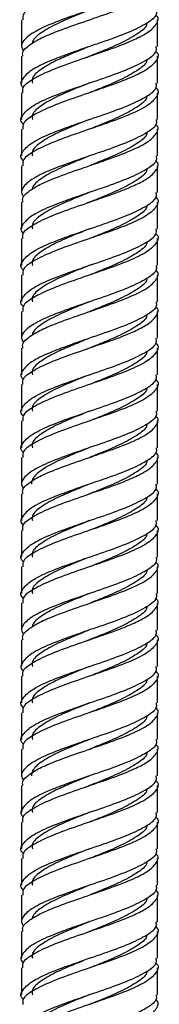
# Model space of a CAD drawing. Units: millimetres. Extents: x 5 to 995, y 5 to 995.
# Drawn here: x 829 to 832, y 375 to 395 of the extents above; entities that cross this region are included whole.
import ezdxf

# ---------------------------------------------------------------- set-up
doc = ezdxf.new("R2010")
doc.units = ezdxf.units.MM

msp = doc.modelspace()

# ---------------------------------------------------------------- linework, layer by layer
at = {"color": 7, "linetype": 'Continuous', "lineweight": 25}
for p, q in [((828.982, 395.241), (828.982, 394.693)), ((831.782, 394.691), (831.782, 395.241)), ((828.982, 394.491), (828.982, 393.941)), ((831.782, 393.941), (831.782, 394.491)), ((828.982, 393.741), (828.982, 393.191)), ((831.782, 393.191), (831.782, 393.741)), ((828.982, 392.991), (828.982, 392.441)), ((831.782, 392.441), (831.782, 392.991)), ((828.982, 392.241), (828.982, 391.693)), ((831.782, 391.691), (831.782, 392.241)), ((828.982, 391.491), (828.982, 390.941)), ((831.782, 390.941), (831.782, 391.491)), ((828.982, 390.741), (828.982, 390.191)), ((831.782, 390.191), (831.782, 390.741)), ((828.982, 389.991), (828.982, 389.441)), ((831.782, 389.441), (831.782, 389.991)), ((828.982, 389.241), (828.982, 388.693)), ((831.782, 388.691), (831.782, 389.241)), ((828.982, 388.491), (828.982, 387.941)), ((831.782, 387.941), (831.782, 388.491)), ((828.982, 387.741), (828.982, 387.191)), ((831.782, 387.191), (831.782, 387.741)), ((828.982, 386.991), (828.982, 386.441)), ((831.782, 386.441), (831.782, 386.991)), ((828.982, 386.241), (828.982, 385.693)), ((831.782, 385.691), (831.782, 386.241)), ((828.982, 385.491), (828.982, 384.941)), ((831.782, 384.941), (831.782, 385.491)), ((828.982, 384.741), (828.982, 384.191)), ((831.782, 384.191), (831.782, 384.741)), ((828.982, 383.991), (828.982, 383.441)), ((831.782, 383.441), (831.782, 383.991)), ((828.982, 383.241), (828.982, 382.693)), ((831.782, 382.691), (831.782, 383.241)), ((828.982, 382.491), (828.982, 381.941)), ((831.782, 381.941), (831.782, 382.491)), ((828.982, 381.741), (828.982, 381.191)), ((831.782, 381.191), (831.782, 381.741)), ((828.982, 380.991), (828.982, 380.441)), ((831.782, 380.441), (831.782, 380.991)), ((828.982, 380.241), (828.982, 379.693)), ((831.782, 379.691), (831.782, 380.241)), ((828.982, 379.491), (828.982, 378.941)), ((831.782, 378.941), (831.782, 379.491)), ((828.982, 378.741), (828.982, 378.191)), ((831.782, 378.191), (831.782, 378.741)), ((828.982, 377.991), (828.982, 377.441)), ((831.782, 377.441), (831.782, 377.991)), ((828.982, 377.241), (828.982, 376.693)), ((831.782, 376.691), (831.782, 377.241)), ((828.982, 376.491), (828.982, 375.941)), ((831.782, 375.941), (831.782, 376.491)), ((828.982, 375.741), (828.982, 375.191)), ((831.782, 375.191), (831.782, 375.741))]:
    msp.add_line(p, q, dxfattribs=at)
at = {"color": 7, "linetype": 'Continuous', "lineweight": 25, "flags": 128}
for points in [[(830.382, 394.693), (830.382, 394.693)], [(830.382, 394.693), (830.382, 394.693)], [(830.382, 394.693), (830.382, 394.693)], [(830.382, 394.693), (830.382, 394.693)], [(830.382, 391.693), (830.382, 391.693)], [(830.382, 391.693), (830.382, 391.693)], [(830.382, 391.693), (830.382, 391.693)], [(830.382, 391.693), (830.382, 391.693)], [(830.382, 388.693), (830.382, 388.693)], [(830.382, 388.693), (830.382, 388.693)], [(830.382, 388.693), (830.382, 388.693)], [(830.382, 388.693), (830.382, 388.693)], [(830.382, 382.693), (830.382, 382.693)], [(830.382, 382.693), (830.382, 382.693)], [(830.382, 382.693), (830.382, 382.693)], [(830.382, 382.693), (830.382, 382.693)], [(830.382, 376.693), (830.382, 376.693)], [(830.382, 376.693), (830.382, 376.693)], [(830.382, 376.693), (830.382, 376.693)], [(830.382, 376.693), (830.382, 376.693)]]:
    msp.add_lwpolyline(points, dxfattribs=at)
at = {"color": 7, "linetype": 'Continuous', "lineweight": 25}
for points, knots in [([(831.748, 396.845), (831.748, 396.844), (831.822, 396.781), (831.78, 396.656), (831.593, 396.468), (831.199, 396.281), (830.686, 396.093), (830.125, 395.906), (829.602, 395.718), (829.207, 395.531), (828.992, 395.372), (829.004, 395.275), (829.008, 395.241)], [0, 0, 0, 0, 0.001172, 0.118089, 0.235006, 0.351923, 0.46884, 0.585757, 0.702674, 0.819591, 0.936507, 1, 1, 1, 1]), ([(831.755, 396.191), (831.761, 396.163), (831.779, 396.072), (831.582, 395.918), (831.202, 395.731), (830.685, 395.543), (830.125, 395.356), (829.604, 395.168), (829.2, 394.981), (829.015, 394.82), (828.966, 394.698), (829.003, 394.631), (829.02, 394.6)], [0, 0, 0, 0, 0.053829, 0.17163, 0.289432, 0.407234, 0.525036, 0.642837, 0.760639, 0.878441, 0.942526, 1, 1, 1, 1]), ([(829.008, 394.491), (829.003, 394.526), (828.993, 394.594), (829.112, 394.704), (829.307, 394.835), (829.652, 394.984), (830.125, 395.156), (830.686, 395.343), (831.199, 395.531), (831.593, 395.718), (831.78, 395.906), (831.822, 396.031), (831.748, 396.094), (831.748, 396.095)], [0, 0, 0, 0, 0.063447, 0.127005, 0.213216, 0.297834, 0.414666, 0.531499, 0.648331, 0.765164, 0.881996, 0.998828, 1, 1, 1, 1]), ([(831.755, 395.441), (831.761, 395.413), (831.779, 395.322), (831.582, 395.168), (831.202, 394.981), (830.763, 394.82), (830.346, 394.683), (829.981, 394.552), (829.568, 394.402), (829.197, 394.23), (828.992, 394.043), (828.939, 393.915), (829.012, 393.849), (829.015, 393.845)], [0, 0, 0, 0, 0.053633, 0.171007, 0.288382, 0.405756, 0.469608, 0.55622, 0.64123, 0.758604, 0.875978, 0.993352, 1, 1, 1, 1]), ([(829.008, 393.741), (829.004, 393.775), (828.992, 393.872), (829.207, 394.031), (829.602, 394.218), (830.126, 394.405), (830.6, 394.566), (830.999, 394.704), (831.309, 394.835), (831.611, 394.984), (831.779, 395.156), (831.822, 395.281), (831.748, 395.344), (831.748, 395.345)], [0, 0, 0, 0, 0.063447, 0.180279, 0.297112, 0.413944, 0.530776, 0.594334, 0.680546, 0.765164, 0.881996, 0.998828, 1, 1, 1, 1]), ([(830.382, 395.442), (830.31, 395.413), (830.081, 395.322), (829.714, 395.168), (829.374, 394.981), (829.217, 394.841), (829.201, 394.766), (829.198, 394.752)], [0, 0, 0, 0, 0.124397, 0.395946, 0.667495, 0.939044, 1, 1, 1, 1]), ([(831.562, 395.171), (831.562, 395.166), (831.567, 395.098), (831.404, 394.968), (831.086, 394.781), (830.681, 394.61), (830.41, 394.502), (830.296, 394.457)], [0, 0, 0, 0, 0.021571, 0.28418, 0.546789, 0.809397, 1, 1, 1, 1]), ([(829.015, 393.095), (829.012, 393.099), (828.939, 393.165), (828.992, 393.293), (829.197, 393.481), (829.605, 393.668), (830.125, 393.856), (830.685, 394.043), (831.202, 394.231), (831.582, 394.418), (831.779, 394.572), (831.761, 394.663), (831.755, 394.691)], [0, 0, 0, 0, 0.006653, 0.124112, 0.241572, 0.359031, 0.47649, 0.59395, 0.711409, 0.828868, 0.946328, 1, 1, 1, 1]), ([(830.382, 394.693), (830.266, 394.646), (830.038, 394.552), (829.682, 394.402), (829.375, 394.23), (829.191, 394.072), (829.201, 393.975), (829.205, 393.941)], [0, 0, 0, 0, 0.184344, 0.365093, 0.614756, 0.864419, 1, 1, 1, 1]), ([(831.748, 394.595), (831.748, 394.594), (831.822, 394.531), (831.78, 394.406), (831.593, 394.218), (831.199, 394.031), (830.686, 393.843), (830.125, 393.656), (829.602, 393.468), (829.207, 393.281), (828.992, 393.122), (829.004, 393.025), (829.008, 392.991)], [0, 0, 0, 0, 0.001172, 0.118089, 0.235006, 0.351923, 0.46884, 0.585757, 0.702674, 0.819591, 0.936507, 1, 1, 1, 1]), ([(831.562, 394.421), (831.562, 394.416), (831.567, 394.348), (831.404, 394.218), (831.086, 394.031), (830.713, 393.873), (830.474, 393.778), (830.393, 393.746)], [0, 0, 0, 0, 0.022817, 0.300595, 0.578373, 0.856151, 1, 1, 1, 1]), ([(829.015, 392.345), (829.012, 392.349), (828.939, 392.415), (828.992, 392.543), (829.197, 392.731), (829.605, 392.918), (830.125, 393.106), (830.685, 393.293), (831.202, 393.481), (831.582, 393.668), (831.779, 393.822), (831.761, 393.913), (831.755, 393.941)], [0, 0, 0, 0, 0.006653, 0.124112, 0.241572, 0.359031, 0.47649, 0.59395, 0.711409, 0.828868, 0.946328, 1, 1, 1, 1]), ([(830.382, 393.942), (830.31, 393.913), (830.081, 393.822), (829.713, 393.668), (829.375, 393.481), (829.191, 393.322), (829.201, 393.225), (829.205, 393.191)], [0, 0, 0, 0, 0.114492, 0.36442, 0.614347, 0.864275, 1, 1, 1, 1]), ([(831.748, 393.845), (831.748, 393.844), (831.822, 393.781), (831.78, 393.656), (831.593, 393.468), (831.199, 393.281), (830.686, 393.093), (830.125, 392.906), (829.602, 392.718), (829.207, 392.531), (828.992, 392.372), (829.004, 392.275), (829.008, 392.241)], [0, 0, 0, 0, 0.001172, 0.118089, 0.235006, 0.351923, 0.46884, 0.585757, 0.702674, 0.819591, 0.936507, 1, 1, 1, 1]), ([(831.562, 393.671), (831.562, 393.666), (831.567, 393.598), (831.404, 393.468), (831.086, 393.281), (830.713, 393.123), (830.474, 393.028), (830.393, 392.996)], [0, 0, 0, 0, 0.022817, 0.300595, 0.578373, 0.856151, 1, 1, 1, 1]), ([(831.755, 393.191), (831.761, 393.163), (831.779, 393.072), (831.582, 392.918), (831.202, 392.731), (830.685, 392.543), (830.125, 392.356), (829.604, 392.168), (829.2, 391.981), (829.015, 391.82), (828.966, 391.698), (829.003, 391.631), (829.02, 391.6)], [0, 0, 0, 0, 0.053829, 0.17163, 0.289432, 0.407234, 0.525036, 0.642837, 0.760639, 0.878441, 0.942526, 1, 1, 1, 1]), ([(829.008, 391.491), (829.003, 391.526), (828.993, 391.594), (829.112, 391.704), (829.307, 391.835), (829.652, 391.984), (830.125, 392.156), (830.686, 392.343), (831.199, 392.531), (831.593, 392.718), (831.78, 392.906), (831.822, 393.031), (831.748, 393.094), (831.748, 393.095)], [0, 0, 0, 0, 0.063447, 0.127005, 0.213216, 0.297834, 0.414666, 0.531499, 0.648331, 0.765164, 0.881996, 0.998828, 1, 1, 1, 1]), ([(830.382, 393.192), (830.31, 393.163), (830.081, 393.072), (829.713, 392.918), (829.375, 392.731), (829.191, 392.572), (829.201, 392.475), (829.205, 392.441)], [0, 0, 0, 0, 0.114492, 0.36442, 0.614347, 0.864275, 1, 1, 1, 1]), ([(831.562, 392.921), (831.562, 392.916), (831.567, 392.848), (831.404, 392.718), (831.086, 392.531), (830.713, 392.373), (830.474, 392.278), (830.393, 392.246)], [0, 0, 0, 0, 0.022817, 0.300595, 0.578373, 0.856151, 1, 1, 1, 1]), ([(831.755, 392.441), (831.761, 392.413), (831.779, 392.322), (831.582, 392.168), (831.202, 391.981), (830.763, 391.82), (830.346, 391.683), (829.981, 391.552), (829.568, 391.402), (829.197, 391.23), (828.992, 391.043), (828.939, 390.915), (829.012, 390.849), (829.015, 390.845)], [0, 0, 0, 0, 0.0536333, 0.1710074, 0.2883816, 0.4057557, 0.4696083, 0.5562199, 0.6412296, 0.7586038, 0.8759779, 0.9933521, 1, 1, 1, 1]), ([(829.008, 390.741), (829.004, 390.775), (828.992, 390.872), (829.207, 391.031), (829.602, 391.218), (830.126, 391.405), (830.6, 391.566), (830.999, 391.704), (831.309, 391.835), (831.611, 391.984), (831.779, 392.156), (831.822, 392.281), (831.748, 392.344), (831.748, 392.345)], [0, 0, 0, 0, 0.0634467, 0.1802791, 0.2971115, 0.413944, 0.5307764, 0.5943343, 0.6805462, 0.7651636, 0.881996, 0.9988284, 1, 1, 1, 1]), ([(830.382, 392.442), (830.31, 392.413), (830.081, 392.322), (829.714, 392.168), (829.374, 391.981), (829.217, 391.841), (829.201, 391.766), (829.198, 391.752)], [0, 0, 0, 0, 0.124397, 0.395946, 0.667495, 0.939044, 1, 1, 1, 1]), ([(831.562, 392.171), (831.562, 392.166), (831.567, 392.098), (831.404, 391.968), (831.086, 391.781), (830.681, 391.61), (830.41, 391.502), (830.296, 391.457)], [0, 0, 0, 0, 0.021571, 0.28418, 0.546789, 0.809397, 1, 1, 1, 1]), ([(829.015, 390.095), (829.012, 390.099), (828.939, 390.165), (828.992, 390.293), (829.197, 390.481), (829.605, 390.668), (830.125, 390.856), (830.685, 391.043), (831.202, 391.231), (831.582, 391.418), (831.779, 391.572), (831.761, 391.663), (831.755, 391.691)], [0, 0, 0, 0, 0.0066528, 0.1241121, 0.2415715, 0.3590309, 0.4764903, 0.5939496, 0.711409, 0.8288684, 0.9463278, 1, 1, 1, 1]), ([(830.382, 391.693), (830.266, 391.646), (830.038, 391.552), (829.682, 391.402), (829.375, 391.23), (829.191, 391.072), (829.201, 390.975), (829.205, 390.941)], [0, 0, 0, 0, 0.184344, 0.365093, 0.614756, 0.864419, 1, 1, 1, 1]), ([(831.748, 391.595), (831.748, 391.594), (831.822, 391.531), (831.78, 391.406), (831.593, 391.218), (831.199, 391.031), (830.686, 390.843), (830.125, 390.656), (829.602, 390.468), (829.207, 390.281), (828.992, 390.122), (829.004, 390.025), (829.008, 389.991)], [0, 0, 0, 0, 0.001172, 0.118089, 0.235006, 0.351923, 0.46884, 0.585757, 0.702674, 0.819591, 0.936507, 1, 1, 1, 1]), ([(831.562, 391.421), (831.562, 391.416), (831.567, 391.348), (831.404, 391.218), (831.086, 391.031), (830.713, 390.873), (830.474, 390.778), (830.393, 390.746)], [0, 0, 0, 0, 0.022817, 0.300595, 0.578373, 0.856151, 1, 1, 1, 1]), ([(829.015, 389.345), (829.012, 389.349), (828.939, 389.415), (828.992, 389.543), (829.197, 389.731), (829.605, 389.918), (830.125, 390.106), (830.685, 390.293), (831.202, 390.481), (831.582, 390.668), (831.779, 390.822), (831.761, 390.913), (831.755, 390.941)], [0, 0, 0, 0, 0.006653, 0.124112, 0.241572, 0.359031, 0.47649, 0.59395, 0.711409, 0.828868, 0.946328, 1, 1, 1, 1]), ([(831.748, 390.845), (831.748, 390.844), (831.822, 390.781), (831.78, 390.656), (831.593, 390.468), (831.199, 390.281), (830.686, 390.093), (830.125, 389.906), (829.602, 389.718), (829.207, 389.531), (828.992, 389.372), (829.004, 389.275), (829.008, 389.241)], [0, 0, 0, 0, 0.001172, 0.118089, 0.235006, 0.351923, 0.46884, 0.585757, 0.702674, 0.819591, 0.936507, 1, 1, 1, 1]), ([(830.382, 390.942), (830.31, 390.913), (830.081, 390.822), (829.713, 390.668), (829.375, 390.481), (829.191, 390.322), (829.201, 390.225), (829.205, 390.191)], [0, 0, 0, 0, 0.114492, 0.36442, 0.614347, 0.864275, 1, 1, 1, 1]), ([(831.562, 390.671), (831.562, 390.666), (831.567, 390.598), (831.404, 390.468), (831.086, 390.281), (830.713, 390.123), (830.474, 390.028), (830.393, 389.996)], [0, 0, 0, 0, 0.022817, 0.300595, 0.578373, 0.856151, 1, 1, 1, 1]), ([(831.755, 390.191), (831.761, 390.163), (831.779, 390.072), (831.582, 389.918), (831.202, 389.731), (830.685, 389.543), (830.125, 389.356), (829.604, 389.168), (829.2, 388.981), (829.015, 388.82), (828.966, 388.698), (829.003, 388.631), (829.02, 388.6)], [0, 0, 0, 0, 0.053829, 0.17163, 0.289432, 0.407234, 0.525036, 0.642837, 0.760639, 0.878441, 0.942526, 1, 1, 1, 1]), ([(829.008, 388.491), (829.003, 388.526), (828.993, 388.594), (829.112, 388.704), (829.307, 388.835), (829.652, 388.984), (830.125, 389.156), (830.686, 389.343), (831.199, 389.531), (831.593, 389.718), (831.78, 389.906), (831.822, 390.031), (831.748, 390.094), (831.748, 390.095)], [0, 0, 0, 0, 0.063447, 0.127005, 0.213216, 0.297834, 0.414666, 0.531499, 0.648331, 0.765164, 0.881996, 0.998828, 1, 1, 1, 1]), ([(830.382, 390.192), (830.31, 390.163), (830.081, 390.072), (829.713, 389.918), (829.375, 389.731), (829.191, 389.572), (829.201, 389.475), (829.205, 389.441)], [0, 0, 0, 0, 0.1144919, 0.3644196, 0.6143473, 0.864275, 1, 1, 1, 1]), ([(831.562, 389.921), (831.562, 389.916), (831.567, 389.848), (831.404, 389.718), (831.086, 389.531), (830.713, 389.373), (830.474, 389.278), (830.393, 389.246)], [0, 0, 0, 0, 0.022817, 0.300595, 0.578373, 0.856151, 1, 1, 1, 1]), ([(831.755, 389.441), (831.761, 389.413), (831.779, 389.322), (831.582, 389.168), (831.202, 388.981), (830.763, 388.82), (830.346, 388.683), (829.981, 388.552), (829.568, 388.402), (829.197, 388.23), (828.992, 388.043), (828.939, 387.915), (829.012, 387.849), (829.015, 387.845)], [0, 0, 0, 0, 0.053633, 0.171007, 0.288382, 0.405756, 0.469608, 0.55622, 0.64123, 0.758604, 0.875978, 0.993352, 1, 1, 1, 1]), ([(830.382, 389.442), (830.31, 389.413), (830.081, 389.322), (829.714, 389.168), (829.374, 388.981), (829.217, 388.841), (829.201, 388.766), (829.198, 388.752)], [0, 0, 0, 0, 0.124397, 0.395946, 0.667495, 0.939044, 1, 1, 1, 1]), ([(829.008, 387.741), (829.004, 387.775), (828.992, 387.872), (829.207, 388.031), (829.602, 388.218), (830.126, 388.405), (830.6, 388.566), (830.999, 388.704), (831.309, 388.835), (831.611, 388.984), (831.779, 389.156), (831.822, 389.281), (831.748, 389.344), (831.748, 389.345)], [0, 0, 0, 0, 0.063447, 0.180279, 0.297112, 0.413944, 0.530776, 0.594334, 0.680546, 0.765164, 0.881996, 0.998828, 1, 1, 1, 1]), ([(831.562, 389.171), (831.562, 389.166), (831.567, 389.098), (831.404, 388.968), (831.086, 388.781), (830.681, 388.61), (830.41, 388.502), (830.296, 388.457)], [0, 0, 0, 0, 0.021571, 0.28418, 0.546789, 0.809397, 1, 1, 1, 1]), ([(829.015, 387.095), (829.012, 387.099), (828.939, 387.165), (828.992, 387.293), (829.197, 387.481), (829.605, 387.668), (830.125, 387.856), (830.685, 388.043), (831.202, 388.231), (831.582, 388.418), (831.779, 388.572), (831.761, 388.663), (831.755, 388.691)], [0, 0, 0, 0, 0.006653, 0.124112, 0.241572, 0.359031, 0.47649, 0.59395, 0.711409, 0.828868, 0.946328, 1, 1, 1, 1]), ([(830.382, 388.693), (830.266, 388.646), (830.038, 388.552), (829.682, 388.402), (829.375, 388.23), (829.191, 388.072), (829.201, 387.975), (829.205, 387.941)], [0, 0, 0, 0, 0.184344, 0.365093, 0.614756, 0.864419, 1, 1, 1, 1]), ([(831.748, 388.595), (831.748, 388.594), (831.822, 388.531), (831.78, 388.406), (831.593, 388.218), (831.199, 388.031), (830.686, 387.843), (830.125, 387.656), (829.602, 387.468), (829.207, 387.281), (828.992, 387.122), (829.004, 387.025), (829.008, 386.991)], [0, 0, 0, 0, 0.001172, 0.118089, 0.235006, 0.351923, 0.46884, 0.585757, 0.702674, 0.819591, 0.936507, 1, 1, 1, 1]), ([(831.562, 388.421), (831.562, 388.416), (831.567, 388.348), (831.404, 388.218), (831.086, 388.031), (830.713, 387.873), (830.474, 387.778), (830.393, 387.746)], [0, 0, 0, 0, 0.022817, 0.300595, 0.578373, 0.856151, 1, 1, 1, 1]), ([(829.015, 386.345), (829.012, 386.349), (828.939, 386.415), (828.992, 386.543), (829.197, 386.731), (829.605, 386.918), (830.125, 387.106), (830.685, 387.293), (831.202, 387.481), (831.582, 387.668), (831.779, 387.822), (831.761, 387.913), (831.755, 387.941)], [0, 0, 0, 0, 0.006653, 0.124112, 0.241572, 0.359031, 0.47649, 0.59395, 0.711409, 0.828868, 0.946328, 1, 1, 1, 1]), ([(831.748, 387.845), (831.748, 387.844), (831.822, 387.781), (831.78, 387.656), (831.593, 387.468), (831.199, 387.281), (830.686, 387.093), (830.125, 386.906), (829.602, 386.718), (829.207, 386.531), (828.992, 386.372), (829.004, 386.275), (829.008, 386.241)], [0, 0, 0, 0, 0.001172, 0.118089, 0.235006, 0.351923, 0.46884, 0.585757, 0.702674, 0.819591, 0.936507, 1, 1, 1, 1]), ([(830.382, 387.942), (830.31, 387.913), (830.081, 387.822), (829.713, 387.668), (829.375, 387.481), (829.191, 387.322), (829.201, 387.225), (829.205, 387.191)], [0, 0, 0, 0, 0.114492, 0.36442, 0.614347, 0.864275, 1, 1, 1, 1]), ([(831.562, 387.671), (831.562, 387.666), (831.567, 387.598), (831.404, 387.468), (831.086, 387.281), (830.713, 387.123), (830.474, 387.028), (830.393, 386.996)], [0, 0, 0, 0, 0.022817, 0.300595, 0.578373, 0.856151, 1, 1, 1, 1]), ([(831.755, 387.191), (831.761, 387.163), (831.779, 387.072), (831.582, 386.918), (831.202, 386.731), (830.685, 386.543), (830.125, 386.356), (829.604, 386.168), (829.2, 385.981), (829.015, 385.82), (828.966, 385.698), (829.003, 385.631), (829.02, 385.6)], [0, 0, 0, 0, 0.053829, 0.17163, 0.289432, 0.407234, 0.525036, 0.642837, 0.760639, 0.878441, 0.942526, 1, 1, 1, 1]), ([(830.382, 387.192), (830.31, 387.163), (830.081, 387.072), (829.713, 386.918), (829.375, 386.731), (829.191, 386.572), (829.201, 386.475), (829.205, 386.441)], [0, 0, 0, 0, 0.114492, 0.36442, 0.614347, 0.864275, 1, 1, 1, 1]), ([(829.008, 385.491), (829.003, 385.526), (828.993, 385.594), (829.112, 385.704), (829.307, 385.835), (829.652, 385.984), (830.125, 386.156), (830.686, 386.343), (831.199, 386.531), (831.593, 386.718), (831.78, 386.906), (831.822, 387.031), (831.748, 387.094), (831.748, 387.095)], [0, 0, 0, 0, 0.063447, 0.127005, 0.213216, 0.297834, 0.414666, 0.531499, 0.648331, 0.765164, 0.881996, 0.998828, 1, 1, 1, 1]), ([(831.562, 386.921), (831.562, 386.916), (831.567, 386.848), (831.404, 386.718), (831.086, 386.531), (830.713, 386.373), (830.474, 386.278), (830.393, 386.246)], [0, 0, 0, 0, 0.022817, 0.300595, 0.578373, 0.856151, 1, 1, 1, 1]), ([(831.755, 386.441), (831.761, 386.413), (831.779, 386.322), (831.582, 386.168), (831.202, 385.981), (830.763, 385.82), (830.346, 385.683), (829.981, 385.552), (829.568, 385.402), (829.197, 385.23), (828.992, 385.043), (828.939, 384.915), (829.012, 384.849), (829.015, 384.845)], [0, 0, 0, 0, 0.053633, 0.171007, 0.288382, 0.405756, 0.469608, 0.55622, 0.64123, 0.758604, 0.875978, 0.993352, 1, 1, 1, 1]), ([(830.382, 386.442), (830.31, 386.413), (830.081, 386.322), (829.714, 386.168), (829.371, 385.981), (829.203, 385.821), (829.187, 385.726), (829.182, 385.693)], [0, 0, 0, 0, 0.114476, 0.364368, 0.614261, 0.864153, 1, 1, 1, 1]), ([(829.008, 384.741), (829.004, 384.775), (828.992, 384.872), (829.207, 385.031), (829.602, 385.218), (830.126, 385.405), (830.6, 385.566), (830.999, 385.704), (831.309, 385.835), (831.611, 385.984), (831.779, 386.156), (831.822, 386.281), (831.748, 386.344), (831.748, 386.345)], [0, 0, 0, 0, 0.063447, 0.180279, 0.297112, 0.413944, 0.530776, 0.594334, 0.680546, 0.765164, 0.881996, 0.998828, 1, 1, 1, 1]), ([(831.562, 386.171), (831.562, 386.166), (831.567, 386.098), (831.404, 385.968), (831.086, 385.781), (830.681, 385.61), (830.41, 385.502), (830.296, 385.457)], [0, 0, 0, 0, 0.021571, 0.28418, 0.546789, 0.809397, 1, 1, 1, 1]), ([(829.015, 384.095), (829.012, 384.099), (828.939, 384.165), (828.992, 384.293), (829.197, 384.481), (829.605, 384.668), (830.125, 384.856), (830.685, 385.043), (831.202, 385.231), (831.582, 385.418), (831.779, 385.572), (831.761, 385.663), (831.755, 385.691)], [0, 0, 0, 0, 0.006653, 0.124112, 0.241572, 0.359031, 0.47649, 0.59395, 0.711409, 0.828868, 0.946328, 1, 1, 1, 1]), ([(831.748, 385.595), (831.748, 385.594), (831.822, 385.531), (831.78, 385.406), (831.593, 385.218), (831.199, 385.031), (830.686, 384.843), (830.125, 384.656), (829.602, 384.468), (829.207, 384.281), (828.992, 384.122), (829.004, 384.025), (829.008, 383.991)], [0, 0, 0, 0, 0.001172, 0.118089, 0.235006, 0.351923, 0.46884, 0.585757, 0.702674, 0.819591, 0.936507, 1, 1, 1, 1]), ([(830.382, 385.693), (830.266, 385.646), (830.038, 385.552), (829.682, 385.402), (829.375, 385.23), (829.191, 385.072), (829.201, 384.975), (829.205, 384.941)], [0, 0, 0, 0, 0.184344, 0.365093, 0.614756, 0.864419, 1, 1, 1, 1]), ([(831.562, 385.421), (831.562, 385.416), (831.567, 385.348), (831.404, 385.218), (831.086, 385.031), (830.713, 384.873), (830.474, 384.778), (830.393, 384.746)], [0, 0, 0, 0, 0.022817, 0.300595, 0.578373, 0.856151, 1, 1, 1, 1]), ([(829.015, 383.345), (829.012, 383.349), (828.939, 383.415), (828.992, 383.543), (829.197, 383.731), (829.605, 383.918), (830.125, 384.106), (830.685, 384.293), (831.202, 384.481), (831.582, 384.668), (831.779, 384.822), (831.761, 384.913), (831.755, 384.941)], [0, 0, 0, 0, 0.006653, 0.124112, 0.241572, 0.359031, 0.47649, 0.59395, 0.711409, 0.828868, 0.946328, 1, 1, 1, 1]), ([(831.748, 384.845), (831.748, 384.844), (831.822, 384.781), (831.78, 384.656), (831.593, 384.468), (831.199, 384.281), (830.686, 384.093), (830.125, 383.906), (829.602, 383.718), (829.207, 383.531), (828.992, 383.372), (829.004, 383.275), (829.008, 383.241)], [0, 0, 0, 0, 0.001172, 0.118089, 0.235006, 0.351923, 0.46884, 0.585757, 0.702674, 0.819591, 0.936507, 1, 1, 1, 1]), ([(830.382, 384.942), (830.31, 384.913), (830.081, 384.822), (829.713, 384.668), (829.375, 384.481), (829.191, 384.322), (829.201, 384.225), (829.205, 384.191)], [0, 0, 0, 0, 0.114492, 0.36442, 0.614347, 0.864275, 1, 1, 1, 1]), ([(831.562, 384.671), (831.562, 384.666), (831.567, 384.598), (831.404, 384.468), (831.086, 384.281), (830.713, 384.123), (830.474, 384.028), (830.393, 383.996)], [0, 0, 0, 0, 0.022817, 0.300595, 0.578373, 0.856151, 1, 1, 1, 1]), ([(831.755, 384.191), (831.761, 384.163), (831.779, 384.072), (831.582, 383.918), (831.202, 383.731), (830.685, 383.543), (830.125, 383.356), (829.604, 383.168), (829.2, 382.981), (829.015, 382.82), (828.966, 382.698), (829.003, 382.631), (829.02, 382.6)], [0, 0, 0, 0, 0.053829, 0.17163, 0.289432, 0.407234, 0.525036, 0.642837, 0.760639, 0.878441, 0.942526, 1, 1, 1, 1]), ([(830.382, 384.192), (830.31, 384.163), (830.081, 384.072), (829.713, 383.918), (829.375, 383.731), (829.191, 383.572), (829.201, 383.475), (829.205, 383.441)], [0, 0, 0, 0, 0.114492, 0.36442, 0.614347, 0.864275, 1, 1, 1, 1]), ([(829.008, 382.491), (829.003, 382.526), (828.993, 382.594), (829.112, 382.704), (829.307, 382.835), (829.652, 382.984), (830.125, 383.156), (830.686, 383.343), (831.199, 383.531), (831.593, 383.718), (831.78, 383.906), (831.822, 384.031), (831.748, 384.094), (831.748, 384.095)], [0, 0, 0, 0, 0.063447, 0.127005, 0.213216, 0.297834, 0.414666, 0.531499, 0.648331, 0.765164, 0.881996, 0.998828, 1, 1, 1, 1]), ([(831.562, 383.921), (831.562, 383.916), (831.567, 383.848), (831.404, 383.718), (831.086, 383.531), (830.713, 383.373), (830.474, 383.278), (830.393, 383.246)], [0, 0, 0, 0, 0.022817, 0.300595, 0.578373, 0.856151, 1, 1, 1, 1]), ([(831.755, 383.441), (831.761, 383.413), (831.779, 383.322), (831.582, 383.168), (831.202, 382.981), (830.763, 382.82), (830.346, 382.683), (829.981, 382.552), (829.568, 382.402), (829.197, 382.23), (828.992, 382.043), (828.939, 381.915), (829.012, 381.849), (829.015, 381.845)], [0, 0, 0, 0, 0.0536333, 0.1710074, 0.2883816, 0.4057557, 0.4696083, 0.5562199, 0.6412296, 0.7586038, 0.8759779, 0.9933521, 1, 1, 1, 1]), ([(829.008, 381.741), (829.004, 381.775), (828.992, 381.872), (829.207, 382.031), (829.602, 382.218), (830.126, 382.405), (830.6, 382.566), (830.999, 382.704), (831.309, 382.835), (831.611, 382.984), (831.779, 383.156), (831.822, 383.281), (831.748, 383.344), (831.748, 383.345)], [0, 0, 0, 0, 0.0634467, 0.1802791, 0.2971115, 0.413944, 0.5307764, 0.5943343, 0.6805462, 0.7651636, 0.881996, 0.9988284, 1, 1, 1, 1]), ([(830.382, 383.442), (830.31, 383.413), (830.081, 383.322), (829.714, 383.168), (829.374, 382.981), (829.217, 382.841), (829.201, 382.766), (829.198, 382.752)], [0, 0, 0, 0, 0.124397, 0.395946, 0.667495, 0.939044, 1, 1, 1, 1]), ([(831.562, 383.171), (831.562, 383.166), (831.567, 383.098), (831.404, 382.968), (831.086, 382.781), (830.681, 382.61), (830.41, 382.502), (830.296, 382.457)], [0, 0, 0, 0, 0.021571, 0.28418, 0.546789, 0.809397, 1, 1, 1, 1]), ([(829.015, 381.095), (829.012, 381.099), (828.939, 381.165), (828.992, 381.293), (829.197, 381.481), (829.605, 381.668), (830.125, 381.856), (830.685, 382.043), (831.202, 382.231), (831.582, 382.418), (831.779, 382.572), (831.761, 382.663), (831.755, 382.691)], [0, 0, 0, 0, 0.0066528, 0.1241121, 0.2415715, 0.3590309, 0.4764903, 0.5939496, 0.711409, 0.8288684, 0.9463278, 1, 1, 1, 1]), ([(831.748, 382.595), (831.748, 382.594), (831.822, 382.531), (831.78, 382.406), (831.593, 382.218), (831.199, 382.031), (830.686, 381.843), (830.125, 381.656), (829.602, 381.468), (829.207, 381.281), (828.992, 381.122), (829.004, 381.025), (829.008, 380.991)], [0, 0, 0, 0, 0.001172, 0.118089, 0.235006, 0.351923, 0.46884, 0.585757, 0.702674, 0.819591, 0.936507, 1, 1, 1, 1]), ([(830.382, 382.693), (830.266, 382.646), (830.038, 382.552), (829.682, 382.402), (829.375, 382.23), (829.191, 382.072), (829.201, 381.975), (829.205, 381.941)], [0, 0, 0, 0, 0.184344, 0.365093, 0.614756, 0.864419, 1, 1, 1, 1]), ([(831.562, 382.421), (831.562, 382.416), (831.567, 382.348), (831.404, 382.218), (831.086, 382.031), (830.713, 381.873), (830.474, 381.778), (830.393, 381.746)], [0, 0, 0, 0, 0.022817, 0.300595, 0.578373, 0.856151, 1, 1, 1, 1]), ([(829.015, 380.345), (829.012, 380.349), (828.939, 380.415), (828.992, 380.543), (829.197, 380.731), (829.605, 380.918), (830.125, 381.106), (830.685, 381.293), (831.202, 381.481), (831.582, 381.668), (831.779, 381.822), (831.761, 381.913), (831.755, 381.941)], [0, 0, 0, 0, 0.006653, 0.124112, 0.241572, 0.359031, 0.47649, 0.59395, 0.711409, 0.828868, 0.946328, 1, 1, 1, 1]), ([(830.382, 381.942), (830.31, 381.913), (830.081, 381.822), (829.713, 381.668), (829.375, 381.481), (829.191, 381.322), (829.201, 381.225), (829.205, 381.191)], [0, 0, 0, 0, 0.114492, 0.36442, 0.614347, 0.864275, 1, 1, 1, 1]), ([(831.748, 381.845), (831.748, 381.844), (831.822, 381.781), (831.78, 381.656), (831.593, 381.468), (831.199, 381.281), (830.686, 381.093), (830.125, 380.906), (829.602, 380.718), (829.207, 380.531), (828.992, 380.372), (829.004, 380.275), (829.008, 380.241)], [0, 0, 0, 0, 0.001172, 0.118089, 0.235006, 0.351923, 0.46884, 0.585757, 0.702674, 0.819591, 0.936507, 1, 1, 1, 1]), ([(831.562, 381.671), (831.562, 381.666), (831.567, 381.598), (831.404, 381.468), (831.086, 381.281), (830.713, 381.123), (830.474, 381.028), (830.393, 380.996)], [0, 0, 0, 0, 0.022817, 0.300595, 0.578373, 0.856151, 1, 1, 1, 1]), ([(831.755, 381.191), (831.761, 381.163), (831.779, 381.072), (831.582, 380.918), (831.202, 380.731), (830.685, 380.543), (830.125, 380.356), (829.604, 380.168), (829.2, 379.981), (829.015, 379.82), (828.966, 379.698), (829.003, 379.631), (829.02, 379.6)], [0, 0, 0, 0, 0.053829, 0.17163, 0.289432, 0.407234, 0.525036, 0.642837, 0.760639, 0.878441, 0.942526, 1, 1, 1, 1]), ([(830.382, 381.192), (830.31, 381.163), (830.081, 381.072), (829.713, 380.918), (829.375, 380.731), (829.191, 380.572), (829.201, 380.475), (829.205, 380.441)], [0, 0, 0, 0, 0.1144919, 0.3644196, 0.6143473, 0.864275, 1, 1, 1, 1]), ([(829.008, 379.491), (829.003, 379.526), (828.993, 379.594), (829.112, 379.704), (829.307, 379.835), (829.652, 379.984), (830.125, 380.156), (830.686, 380.343), (831.199, 380.531), (831.593, 380.718), (831.78, 380.906), (831.822, 381.031), (831.748, 381.094), (831.748, 381.095)], [0, 0, 0, 0, 0.063447, 0.127005, 0.213216, 0.297834, 0.414666, 0.531499, 0.648331, 0.765164, 0.881996, 0.998828, 1, 1, 1, 1]), ([(831.562, 380.921), (831.562, 380.916), (831.567, 380.848), (831.404, 380.718), (831.086, 380.531), (830.713, 380.373), (830.474, 380.278), (830.393, 380.246)], [0, 0, 0, 0, 0.022817, 0.300595, 0.578373, 0.856151, 1, 1, 1, 1]), ([(831.755, 380.441), (831.761, 380.413), (831.779, 380.322), (831.582, 380.168), (831.202, 379.981), (830.763, 379.82), (830.346, 379.683), (829.981, 379.552), (829.568, 379.402), (829.197, 379.23), (828.992, 379.043), (828.939, 378.915), (829.012, 378.849), (829.015, 378.845)], [0, 0, 0, 0, 0.053633, 0.171007, 0.288382, 0.405756, 0.469608, 0.55622, 0.64123, 0.758604, 0.875978, 0.993352, 1, 1, 1, 1]), ([(829.008, 378.741), (829.004, 378.775), (828.992, 378.872), (829.207, 379.031), (829.602, 379.218), (830.126, 379.405), (830.6, 379.566), (830.999, 379.704), (831.309, 379.835), (831.611, 379.984), (831.779, 380.156), (831.822, 380.281), (831.748, 380.344), (831.748, 380.345)], [0, 0, 0, 0, 0.063447, 0.180279, 0.297112, 0.413944, 0.530776, 0.594334, 0.680546, 0.765164, 0.881996, 0.998828, 1, 1, 1, 1]), ([(830.382, 380.442), (830.31, 380.413), (830.081, 380.322), (829.714, 380.168), (829.371, 379.981), (829.203, 379.821), (829.187, 379.726), (829.182, 379.693)], [0, 0, 0, 0, 0.114476, 0.364368, 0.614261, 0.864153, 1, 1, 1, 1]), ([(831.562, 380.171), (831.562, 380.166), (831.567, 380.098), (831.404, 379.968), (831.086, 379.781), (830.681, 379.61), (830.41, 379.502), (830.296, 379.457)], [0, 0, 0, 0, 0.0215707, 0.2841796, 0.5467885, 0.8093974, 1, 1, 1, 1]), ([(829.015, 378.095), (829.012, 378.099), (828.939, 378.165), (828.992, 378.293), (829.197, 378.481), (829.605, 378.668), (830.125, 378.856), (830.685, 379.043), (831.202, 379.231), (831.582, 379.418), (831.779, 379.572), (831.761, 379.663), (831.755, 379.691)], [0, 0, 0, 0, 0.006653, 0.124112, 0.241572, 0.359031, 0.47649, 0.59395, 0.711409, 0.828868, 0.946328, 1, 1, 1, 1]), ([(830.382, 379.693), (830.266, 379.646), (830.038, 379.552), (829.682, 379.402), (829.375, 379.23), (829.191, 379.072), (829.201, 378.975), (829.205, 378.941)], [0, 0, 0, 0, 0.184344, 0.365093, 0.614756, 0.864419, 1, 1, 1, 1]), ([(831.748, 379.595), (831.748, 379.594), (831.822, 379.531), (831.78, 379.406), (831.593, 379.218), (831.199, 379.031), (830.686, 378.843), (830.125, 378.656), (829.602, 378.468), (829.207, 378.281), (828.992, 378.122), (829.004, 378.025), (829.008, 377.991)], [0, 0, 0, 0, 0.001172, 0.118089, 0.235006, 0.351923, 0.46884, 0.585757, 0.702674, 0.819591, 0.936507, 1, 1, 1, 1]), ([(831.562, 379.421), (831.562, 379.416), (831.567, 379.348), (831.404, 379.218), (831.086, 379.031), (830.713, 378.873), (830.474, 378.778), (830.393, 378.746)], [0, 0, 0, 0, 0.022817, 0.300595, 0.578373, 0.856151, 1, 1, 1, 1]), ([(829.015, 377.345), (829.012, 377.349), (828.939, 377.415), (828.992, 377.543), (829.197, 377.731), (829.605, 377.918), (830.125, 378.106), (830.685, 378.293), (831.202, 378.481), (831.582, 378.668), (831.779, 378.822), (831.761, 378.913), (831.755, 378.941)], [0, 0, 0, 0, 0.006653, 0.124112, 0.241572, 0.359031, 0.47649, 0.59395, 0.711409, 0.828868, 0.946328, 1, 1, 1, 1]), ([(830.382, 378.942), (830.31, 378.913), (830.081, 378.822), (829.713, 378.668), (829.375, 378.481), (829.191, 378.322), (829.201, 378.225), (829.205, 378.191)], [0, 0, 0, 0, 0.114492, 0.36442, 0.614347, 0.864275, 1, 1, 1, 1]), ([(831.748, 378.845), (831.748, 378.844), (831.822, 378.781), (831.78, 378.656), (831.593, 378.468), (831.199, 378.281), (830.686, 378.093), (830.125, 377.906), (829.602, 377.718), (829.207, 377.531), (828.992, 377.372), (829.004, 377.275), (829.008, 377.241)], [0, 0, 0, 0, 0.001172, 0.118089, 0.235006, 0.351923, 0.46884, 0.585757, 0.702674, 0.819591, 0.936507, 1, 1, 1, 1]), ([(831.562, 378.671), (831.562, 378.666), (831.567, 378.598), (831.404, 378.468), (831.086, 378.281), (830.713, 378.123), (830.474, 378.028), (830.393, 377.996)], [0, 0, 0, 0, 0.022817, 0.300595, 0.578373, 0.856151, 1, 1, 1, 1]), ([(831.755, 378.191), (831.761, 378.163), (831.779, 378.072), (831.582, 377.918), (831.202, 377.731), (830.685, 377.543), (830.125, 377.356), (829.604, 377.168), (829.2, 376.981), (829.015, 376.82), (828.966, 376.698), (829.003, 376.631), (829.02, 376.6)], [0, 0, 0, 0, 0.053829, 0.17163, 0.289432, 0.407234, 0.525036, 0.642837, 0.760639, 0.878441, 0.942526, 1, 1, 1, 1]), ([(829.008, 376.491), (829.003, 376.526), (828.993, 376.594), (829.112, 376.704), (829.307, 376.835), (829.652, 376.984), (830.125, 377.156), (830.686, 377.343), (831.199, 377.531), (831.593, 377.718), (831.78, 377.906), (831.822, 378.031), (831.748, 378.094), (831.748, 378.095)], [0, 0, 0, 0, 0.063447, 0.127005, 0.213216, 0.297834, 0.414666, 0.531499, 0.648331, 0.765164, 0.881996, 0.998828, 1, 1, 1, 1]), ([(830.382, 378.192), (830.31, 378.163), (830.081, 378.072), (829.713, 377.918), (829.375, 377.731), (829.191, 377.572), (829.201, 377.475), (829.205, 377.441)], [0, 0, 0, 0, 0.114492, 0.36442, 0.614347, 0.864275, 1, 1, 1, 1]), ([(831.562, 377.921), (831.562, 377.916), (831.567, 377.848), (831.404, 377.718), (831.086, 377.531), (830.713, 377.373), (830.474, 377.278), (830.393, 377.246)], [0, 0, 0, 0, 0.022817, 0.300595, 0.578373, 0.856151, 1, 1, 1, 1]), ([(831.755, 377.441), (831.761, 377.413), (831.779, 377.322), (831.582, 377.168), (831.202, 376.981), (830.763, 376.82), (830.346, 376.683), (829.981, 376.552), (829.568, 376.402), (829.197, 376.23), (828.992, 376.043), (828.939, 375.915), (829.012, 375.849), (829.015, 375.845)], [0, 0, 0, 0, 0.0536333, 0.1710074, 0.2883816, 0.4057557, 0.4696083, 0.5562199, 0.6412296, 0.7586038, 0.8759779, 0.9933521, 1, 1, 1, 1]), ([(829.008, 375.741), (829.004, 375.775), (828.992, 375.872), (829.207, 376.031), (829.602, 376.218), (830.126, 376.405), (830.6, 376.566), (830.999, 376.704), (831.309, 376.835), (831.611, 376.984), (831.779, 377.156), (831.822, 377.281), (831.748, 377.344), (831.748, 377.345)], [0, 0, 0, 0, 0.063447, 0.180279, 0.297112, 0.413944, 0.530776, 0.594334, 0.680546, 0.765164, 0.881996, 0.998828, 1, 1, 1, 1]), ([(830.382, 377.442), (830.31, 377.413), (830.081, 377.322), (829.714, 377.168), (829.374, 376.981), (829.217, 376.841), (829.201, 376.766), (829.198, 376.752)], [0, 0, 0, 0, 0.124397, 0.395946, 0.667495, 0.939044, 1, 1, 1, 1]), ([(831.562, 377.171), (831.562, 377.166), (831.567, 377.098), (831.404, 376.968), (831.086, 376.781), (830.681, 376.61), (830.41, 376.502), (830.296, 376.457)], [0, 0, 0, 0, 0.0215707, 0.2841796, 0.5467885, 0.8093974, 1, 1, 1, 1]), ([(829.015, 375.095), (829.012, 375.099), (828.939, 375.165), (828.992, 375.293), (829.197, 375.481), (829.605, 375.668), (830.125, 375.856), (830.685, 376.043), (831.202, 376.231), (831.582, 376.418), (831.779, 376.572), (831.761, 376.663), (831.755, 376.691)], [0, 0, 0, 0, 0.006653, 0.124112, 0.241572, 0.359031, 0.47649, 0.59395, 0.711409, 0.828868, 0.946328, 1, 1, 1, 1]), ([(830.382, 376.693), (830.266, 376.646), (830.038, 376.552), (829.682, 376.402), (829.375, 376.23), (829.191, 376.072), (829.201, 375.975), (829.205, 375.941)], [0, 0, 0, 0, 0.184344, 0.365093, 0.614756, 0.864419, 1, 1, 1, 1]), ([(831.748, 376.595), (831.748, 376.594), (831.822, 376.531), (831.78, 376.406), (831.593, 376.218), (831.199, 376.031), (830.686, 375.843), (830.125, 375.656), (829.602, 375.468), (829.207, 375.281), (828.992, 375.122), (829.004, 375.025), (829.008, 374.991)], [0, 0, 0, 0, 0.001172, 0.118089, 0.235006, 0.351923, 0.46884, 0.585757, 0.702674, 0.819591, 0.936507, 1, 1, 1, 1]), ([(831.562, 376.421), (831.562, 376.416), (831.567, 376.348), (831.404, 376.218), (831.086, 376.031), (830.713, 375.873), (830.474, 375.778), (830.393, 375.746)], [0, 0, 0, 0, 0.022817, 0.300595, 0.578373, 0.856151, 1, 1, 1, 1]), ([(829.015, 374.345), (829.012, 374.349), (828.939, 374.415), (828.992, 374.543), (829.197, 374.731), (829.605, 374.918), (830.125, 375.106), (830.685, 375.293), (831.202, 375.481), (831.582, 375.668), (831.779, 375.822), (831.761, 375.913), (831.755, 375.941)], [0, 0, 0, 0, 0.006653, 0.124112, 0.241572, 0.359031, 0.47649, 0.59395, 0.711409, 0.828868, 0.946328, 1, 1, 1, 1]), ([(831.748, 375.845), (831.748, 375.844), (831.822, 375.781), (831.78, 375.656), (831.593, 375.468), (831.199, 375.281), (830.686, 375.093), (830.125, 374.906), (829.602, 374.718), (829.207, 374.531), (828.992, 374.372), (829.004, 374.275), (829.008, 374.241)], [0, 0, 0, 0, 0.001172, 0.118089, 0.235006, 0.351923, 0.46884, 0.585757, 0.702674, 0.819591, 0.936507, 1, 1, 1, 1]), ([(830.382, 375.942), (830.31, 375.913), (830.081, 375.822), (829.713, 375.668), (829.375, 375.481), (829.191, 375.322), (829.201, 375.225), (829.205, 375.191)], [0, 0, 0, 0, 0.114492, 0.36442, 0.614347, 0.864275, 1, 1, 1, 1]), ([(831.562, 375.671), (831.562, 375.666), (831.567, 375.598), (831.404, 375.468), (831.086, 375.281), (830.713, 375.123), (830.474, 375.028), (830.393, 374.996)], [0, 0, 0, 0, 0.0228167, 0.3005949, 0.5783732, 0.8561514, 1, 1, 1, 1]), ([(831.755, 375.191), (831.761, 375.163), (831.779, 375.072), (831.582, 374.918), (831.202, 374.731), (830.685, 374.543), (830.125, 374.356), (829.604, 374.168), (829.2, 373.981), (829.015, 373.82), (828.966, 373.698), (829.003, 373.631), (829.02, 373.6)], [0, 0, 0, 0, 0.053829, 0.17163, 0.289432, 0.407234, 0.525036, 0.642837, 0.760639, 0.878441, 0.942526, 1, 1, 1, 1]), ([(829.008, 373.491), (829.003, 373.526), (828.993, 373.594), (829.112, 373.704), (829.307, 373.835), (829.652, 373.984), (830.125, 374.156), (830.686, 374.343), (831.199, 374.531), (831.593, 374.718), (831.78, 374.906), (831.822, 375.031), (831.748, 375.094), (831.748, 375.095)], [0, 0, 0, 0, 0.0634467, 0.1270045, 0.2132164, 0.2978338, 0.4146662, 0.5314987, 0.6483311, 0.7651636, 0.881996, 0.9988284, 1, 1, 1, 1]), ([(830.382, 375.192), (830.31, 375.163), (830.081, 375.072), (829.713, 374.918), (829.375, 374.731), (829.191, 374.572), (829.201, 374.475), (829.205, 374.441)], [0, 0, 0, 0, 0.114492, 0.36442, 0.614347, 0.864275, 1, 1, 1, 1])]:
    msp.add_open_spline(points, degree=3, knots=knots, dxfattribs=at)

doc.saveas('drawing.dxf')
